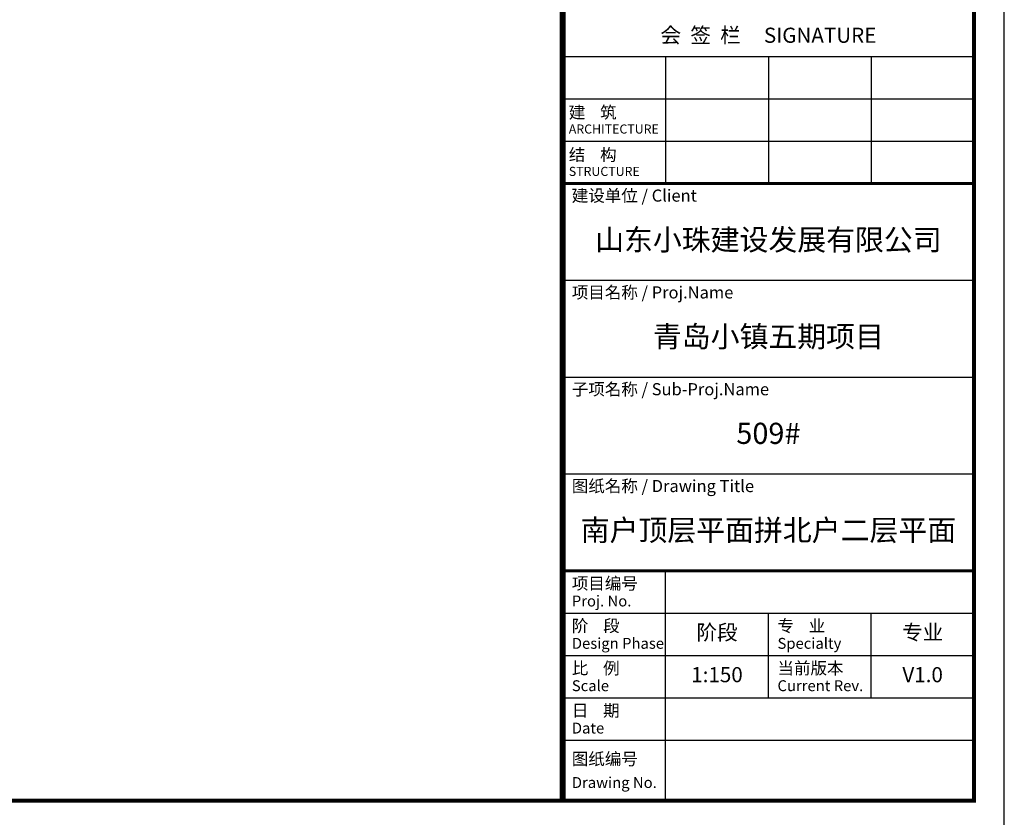
# Model space of a CAD drawing. Units: millimetres. Extents: x 438905 to 634900, y -47588 to 398029.
# Drawn here: x 488783 to 513200, y 139471 to 159243 of the extents above; entities that cross this region are included whole.
import ezdxf

# ---------------------------------------------------------------- set-up
doc = ezdxf.new("R2010")
doc.units = ezdxf.units.MM
doc.header["$LTSCALE"] = 100
for name, color, linetype in [('G-ANNO-TEXT', 33, 'Continuous'), ('G-BORD', 3, 'Continuous'), ('问题、', 6, 'Continuous')]:
    doc.layers.add(name, color=color, linetype=linetype)
doc.styles.add('CCDI_T_G01', font='arial.ttf')
doc.styles.add('CCDI_T_G03', font='simhei.ttf')

# ---------------------------------------------------------------- blocks, each defined once
blk = doc.blocks.new('dddfffffg')
at = {"layer": 'G-BORD'}
for p, q in [((30149, 459719), (40349, 459719)), ((32699, 459719), (32699, 456569)), ((35249, 459719), (35249, 456569)), ((37799, 459719), (37799, 456569)), ((30149, 458669), (40349, 458669)), ((30149, 457619), (40349, 457619)), ((30149, 454169), (40349, 454169)), ((30149, 451769), (40349, 451769)), ((30149, 449369), (40349, 449369)), ((32699, 441269), (32699, 446969)), ((30149, 445919), (40349, 445919)), ((35249, 443819), (35249, 445919)), ((37799, 443819), (37799, 445919)), ((30149, 444869), (40349, 444869)), ((30149, 443819), (40349, 443819)), ((30149, 442769), (40349, 442769))]:
    blk.add_line(p, q, dxfattribs=at)
blk.add_lwpolyline([(-21901, 440519), (41099, 440519), (41099, 485069), (-21901, 485069)], close=True, dxfattribs=at)
at = {"layer": 'G-BORD', "const_width": 100}
blk.add_lwpolyline([(-18151, 441269), (40349, 441269), (40349, 484319), (-18151, 484319)], close=True, dxfattribs=at)
at = {"layer": 'G-BORD'}
for points, const_width in [([(30149, 441269), (30149, 484319)], 150), ([(30149, 456569), (40349, 456569)], 75), ([(30149, 446969), (40349, 446969)], 75)]:
    blk.add_lwpolyline(points, dxfattribs=dict(at, const_width=const_width))
at = {"layer": 'G-ANNO-TEXT', "char_height": 375, "attachment_point": 5}
for s, insert, width, style in [('会  签  栏{\\fArial|b0|i0|c0|p34;     SIGNATURE}', (35249, 460244), 10200, 'CCDI_T_G03'), ('阶段', (33974, 445394), 2550, 'CCDI_T_G03'), ('1:150', (33974, 444344), 2550, 'CCDI_T_G01')]:
    blk.add_mtext(s, dxfattribs=dict(at, insert=insert, width=width, style=style))
at = {"layer": 'G-ANNO-TEXT'}
for s, insert, char_height, width, attachment_point, line_spacing_factor, style in [('建    筑\\P{\\fArial|b0|i0|c0|p34;\\H0.75x;\\T0.95;ARCHITECTURE}', (30299, 458144), 300, 2400, 4, 0.9, 'CCDI_T_G03'), ('结    构\\P{\\fArial|b0|i0|c0|p34;\\H0.75x;STRUCTURE}', (30299, 457094), 300, 2400, 4, 0.9, 'CCDI_T_G03'), ('建设单位{\\fArial|b0|i0|c0|p34; / Client}', (30374, 456419), 300, 9975, 1, 0.84, 'CCDI_T_G03'), ('山东小珠建设发展有限公司', (35249, 455107), 525, 9900, 5, 0.857143, 'CCDI_T_G03'), ('项目名称{\\fArial|b0|i0|c0|p34; / Proj.Name}', (30374, 454019), 300, 9975, 1, 0.84, 'CCDI_T_G03'), ('青岛小镇五期项目', (35249, 452707), 525, 9900, 5, 0.857143, 'CCDI_T_G03'), ('子项名称{\\fArial|b0|i0|c0|p34; / Sub-Proj.Name}', (30374, 451619), 300, 9975, 1, 0.84, 'CCDI_T_G03'), ('图纸名称{\\fArial|b0|i0|c0|p34; / Drawing Title}', (30374, 449219), 300, 9975, 1, 0.84, 'CCDI_T_G03'), ('项目编号\\P{\\fArial|b0|i0|c0|p34;\\H0.9x;Proj. No.}', (30374, 446444), 300, 2325, 4, 0.9, 'CCDI_T_G03'), ('阶    段\\P{\\fArial|b0|i0|c0|p34;\\H0.9x;\\T0.95;Design Phase}', (30374, 445394), 300, 2325, 4, 0.9, 'CCDI_T_G03'), ('专    业\\P{\\fArial|b0|i0|c0|p34;\\H0.9x;Specialty}', (35474, 445394), 300, 2325, 4, 0.9, 'CCDI_T_G03'), ('专业', (39074, 445394), 375, 2550, 5, 0.9, 'CCDI_T_G03'), ('比    例\\P{\\fArial|b0|i0|c0|p34;\\H0.9x;Scale}', (30374, 444344), 300, 2325, 4, 0.9, 'CCDI_T_G03'), ('当前版本\\P{\\fArial|b0|i0|c0|p34;\\H0.9x;Current Rev.} ', (35474, 444344), 300, 2325, 4, 0.9, 'CCDI_T_G03'), ('V1.0', (39074, 444344), 375, 2550, 5, 0.9, 'CCDI_T_G01'), ('日    期\\P{\\fArial|b0|i0|c0|p34;\\H0.9x;Date}', (30374, 443294), 300, 2325, 4, 0.9, 'CCDI_T_G03'), ('图纸编号\\P{\\fArial|b0|i0|c0|p34;\\H0.9x;Drawing No.}', (30374, 442019), 300, 2325, 4, 1.2, 'CCDI_T_G03')]:
    blk.add_mtext(s, dxfattribs=dict(at, insert=insert, char_height=char_height, width=width, attachment_point=attachment_point, line_spacing_factor=line_spacing_factor, style=style))

msp = doc.modelspace()

# ---------------------------------------------------------------- block references
at = {"layer": '问题、'}
msp.add_blockref('dddfffffg', (472100.6, -301386.1), dxfattribs=at)

# ---------------------------------------------------------------- texts
at = {"layer": 'G-ANNO-TEXT', "char_height": 525, "width": 9900, "attachment_point": 5, "line_spacing_factor": 0.857143, "style": 'CCDI_T_G03'}
for s, insert in [('509#', (507349.8, 148920.8)), ('南户顶层平面拼北户二层平面', (507349.8, 146520.8))]:
    msp.add_mtext(s, dxfattribs=dict(at, insert=insert))

doc.saveas('drawing.dxf')
